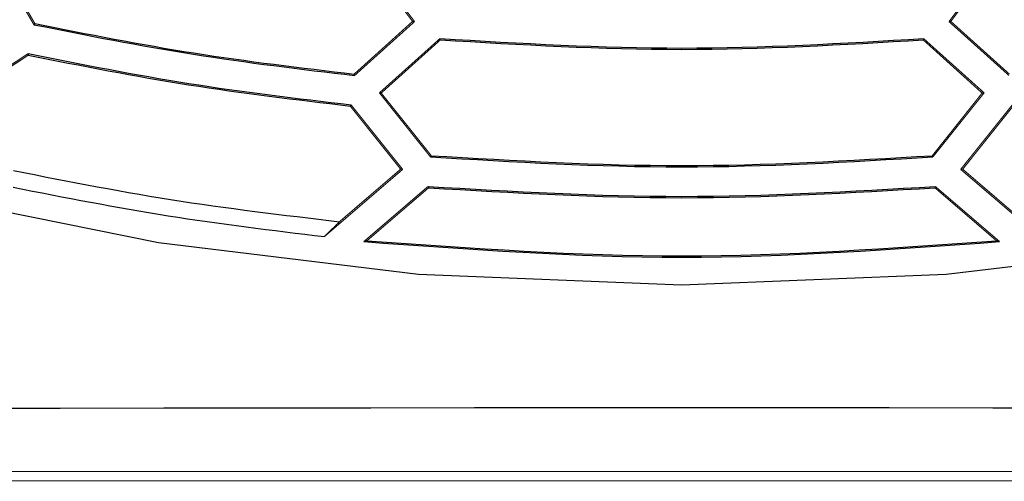
# Model space of a CAD drawing. Extents: x 56457 to 92424, y 96385 to 117475.
# Drawn here: x 61613 to 62715, y 105279 to 105796 of the extents above; entities that cross this region are included whole.
import ezdxf

# ---------------------------------------------------------------- set-up
doc = ezdxf.new("R2010")
doc.units = 0
doc.header["$MEASUREMENT"] = 0
doc.layers.add('LIVELLO_2', color=7, linetype='ByLayer')

msp = doc.modelspace()

# ---------------------------------------------------------------- linework, layer by layer
at = {"layer": 'LIVELLO_2', "color": 7, "linetype": 'Continuous'}
for points in [[(60665.15404, 105906.83348), (60928.67079, 105785.14434), (61201.31769, 105683.99864), (61481.61608, 105604.10128), (61768.08725, 105546.15714), (62059.25252, 105510.8711), (62353.63322, 105498.94804), (62649.57739, 105510.85848), (62944.73833, 105546.13302), (63236.59523, 105604.0667), (63522.62725, 105683.95458), (63800.31356, 105785.0917), (64067.13333, 105906.77311), (64320.56574, 106048.29385), (64558.08996, 106208.94898)], [(61628.63422, 105790.22473), (61639.78229, 105788.00945), (61650.93091, 105785.79759), (61662.08062, 105783.59257), (61673.23195, 105781.39781), (61684.38545, 105779.21673), (61695.54165, 105777.05276), (61706.70112, 105774.9093), (61717.86437, 105772.78978), (61729.03197, 105770.69762), (61740.20444, 105768.63623), (61751.38233, 105766.60905), (61762.56619, 105764.61949), (61773.75655, 105762.67097), (61784.95396, 105760.76691), (61796.15896, 105758.91072), (61807.37209, 105757.10584), (61818.59372, 105755.35453), (61829.82347, 105753.65452), (61841.06081, 105752.00238), (61852.3052, 105750.3947), (61863.5561, 105748.82805), (61874.81296, 105747.29901), (61886.07523, 105745.80417), (61897.34239, 105744.34011), (61908.61388, 105742.9034), (61919.88917, 105741.49063), (61931.16771, 105740.09838), (61942.44896, 105738.72323), (61953.73238, 105737.36175), (61965.01742, 105736.01054), (61976.30355, 105734.66616), (61987.59022, 105733.3252)], [(61629.74554, 105791.44718), (61640.8457, 105789.24611), (61651.9464, 105787.04842), (61663.04817, 105784.85752), (61674.15155, 105782.67678), (61685.25708, 105780.50961), (61696.36529, 105778.35939), (61707.47672, 105776.22952), (61718.59191, 105774.12337), (61729.71139, 105772.04435), (61740.83569, 105769.99585), (61751.96537, 105767.98125), (61763.10095, 105766.00394), (61774.24297, 105764.06732), (61785.39196, 105762.17477), (61796.54847, 105760.3297), (61807.71302, 105758.53547), (61818.88599, 105756.79436), (61830.067, 105755.1041), (61841.25552, 105753.46129), (61852.45101, 105751.86256), (61863.65295, 105750.30449), (61874.86078, 105748.78372), (61886.07398, 105747.29684), (61897.29201, 105745.84048), (61908.51433, 105744.41123), (61919.74041, 105743.00571), (61930.96971, 105741.62052), (61942.20168, 105740.25229), (61953.43581, 105738.89762), (61964.67154, 105737.55311), (61975.90835, 105736.21538), (61987.1457, 105734.88105)], [(62083.16365, 105774.66627), (62100.07652, 105773.67508), (62116.98939, 105772.69166), (62133.90227, 105771.72374), (62150.81514, 105770.77909), (62167.72801, 105769.86546), (62184.64089, 105768.99061), (62201.55376, 105768.16229), (62218.46664, 105767.38825), (62235.37951, 105766.67626), (62252.29239, 105766.03407), (62269.20527, 105765.46943), (62286.11815, 105764.99009), (62303.03103, 105764.60383), (62319.94391, 105764.31838), (62336.85679, 105764.1415), (62353.76967, 105764.08095), (62370.68256, 105764.14187), (62387.59545, 105764.31904), (62404.50833, 105764.60472), (62421.42122, 105764.99116), (62438.33411, 105765.47061), (62455.247, 105766.03531), (62472.1599, 105766.67751), (62489.07279, 105767.38947), (62505.98568, 105768.16344), (62522.89858, 105768.99166), (62539.81147, 105769.86638), (62556.72437, 105770.77985), (62573.63726, 105771.72433), (62590.55016, 105772.69206), (62607.46306, 105773.67529), (62624.37595, 105774.66627)], [(62083.60818, 105773.22155), (62100.49327, 105772.22256), (62117.37835, 105771.23139), (62134.26344, 105770.25586), (62151.14853, 105769.30377), (62168.03362, 105768.38294), (62184.91872, 105767.5012), (62201.80381, 105766.66636), (62218.6889, 105765.88623), (62235.57399, 105765.16863), (62252.45909, 105764.52138), (62269.34418, 105763.9523), (62286.22928, 105763.46919), (62303.11437, 105763.07988), (62319.99947, 105762.79218), (62336.88457, 105762.61391), (62353.76967, 105762.55289), (62370.65477, 105762.61429), (62387.53988, 105762.79285), (62404.42498, 105763.08079), (62421.31009, 105763.47027), (62438.1952, 105763.95349), (62455.0803, 105764.52263), (62471.96541, 105765.1699), (62488.85052, 105765.88746), (62505.73564, 105766.66752), (62522.62075, 105767.50226), (62539.50586, 105768.38387), (62556.39097, 105769.30454), (62573.27609, 105770.25645), (62590.1612, 105771.2318), (62607.04631, 105772.22277), (62623.93143, 105773.22155)], [(61622.18857, 105757.77422), (61633.41319, 105755.54633), (61644.63835, 105753.32185), (61655.86459, 105751.10419), (61667.09246, 105748.89676), (61678.32249, 105746.70296), (61689.55522, 105744.52621), (61700.7912, 105742.36991), (61712.03096, 105740.23747), (61723.27505, 105738.1323), (61734.52401, 105736.05781), (61745.77838, 105734.01742), (61757.0387, 105732.01451), (61768.3055, 105730.05252), (61779.57934, 105728.13484), (61790.86075, 105726.26489), (61802.15028, 105724.44607), (61813.44828, 105722.68068), (61824.7544, 105720.96646), (61836.06809, 105719.3), (61847.38883, 105717.67789), (61858.71606, 105716.09673), (61870.04924, 105714.55309), (61881.38784, 105713.04356), (61892.73131, 105711.56475), (61904.0791, 105710.11322), (61915.43069, 105708.68557), (61926.78553, 105707.2784), (61938.14307, 105705.88828), (61949.50278, 105704.51181), (61960.86411, 105703.14558), (61972.22652, 105701.78616), (61983.58947, 105700.43016)], [(61622.41083, 105756.10724), (61633.60111, 105753.89101), (61644.79193, 105751.67817), (61655.98383, 105749.47213), (61667.17734, 105747.27629), (61678.373, 105745.09404), (61689.57134, 105742.92878), (61700.77291, 105740.78391), (61711.97825, 105738.66282), (61723.18789, 105736.56893), (61734.40236, 105734.50561), (61745.62222, 105732.47628), (61756.84798, 105730.48433), (61768.0802, 105728.53316), (61779.31941, 105726.62617), (61790.56614, 105724.76675), (61801.82094, 105722.9583), (61813.08417, 105721.20314), (61824.35548, 105719.49903), (61835.63433, 105717.84259), (61846.92018, 105716.23039), (61858.21249, 105714.65904), (61869.51072, 105713.12513), (61880.81435, 105711.62526), (61892.12281, 105710.15603), (61903.43559, 105708.71403), (61914.75214, 105707.29586), (61926.07191, 105705.89811), (61937.39438, 105704.51738), (61948.71901, 105703.15027), (61960.04525, 105701.79336), (61971.37256, 105700.44327), (61982.70042, 105699.09658)], [(62072.49499, 105642.19705), (62090.06772, 105641.15135), (62107.64045, 105640.11382), (62125.21318, 105639.09265), (62142.78591, 105638.09603), (62160.35864, 105637.13212), (62177.93137, 105636.20912), (62195.5041, 105635.33519), (62213.07683, 105634.51853), (62230.64956, 105633.76732), (62248.22229, 105633.08972), (62265.79502, 105632.49392), (62283.36775, 105631.98811), (62300.94048, 105631.58046), (62318.51321, 105631.27916), (62336.08594, 105631.09238), (62353.65867, 105631.0283), (62371.2314, 105631.09238), (62388.80413, 105631.27916), (62406.37686, 105631.58046), (62423.94959, 105631.98811), (62441.52232, 105632.49392), (62459.09505, 105633.08972), (62476.66778, 105633.76732), (62494.24051, 105634.51853), (62511.81324, 105635.33519), (62529.38597, 105636.20912), (62546.9587, 105637.13212), (62564.53143, 105638.09603), (62582.10416, 105639.09265), (62599.67689, 105640.11382), (62617.24962, 105641.15135), (62634.82235, 105642.19705)], [(62073.38404, 105643.53064), (62090.90815, 105642.50054), (62108.43226, 105641.47849), (62125.95637, 105640.47257), (62143.48048, 105639.49082), (62161.00459, 105638.5413), (62178.5287, 105637.63207), (62196.05281, 105636.77119), (62213.57692, 105635.96672), (62231.10103, 105635.22671), (62248.62514, 105634.55923), (62266.14925, 105633.97233), (62283.67336, 105633.47407), (62301.19747, 105633.0725), (62318.72158, 105632.7757), (62336.24569, 105632.5917), (62353.7698, 105632.52858), (62371.29391, 105632.5917), (62388.81802, 105632.7757), (62406.34213, 105633.0725), (62423.86624, 105633.47407), (62441.39035, 105633.97233), (62458.91446, 105634.55923), (62476.43857, 105635.22671), (62493.96268, 105635.96672), (62511.48679, 105636.77119), (62529.0109, 105637.63207), (62546.53501, 105638.5413), (62564.05912, 105639.49082), (62581.58323, 105640.47257), (62599.10734, 105641.47849), (62616.63145, 105642.50054), (62634.15556, 105643.53064)], [(61605.87631, 105626.97957), (61617.56986, 105624.657), (61629.26455, 105622.34165), (61640.96096, 105620.03712), (61652.65966, 105617.74703), (61664.36122, 105615.47498), (61676.06621, 105613.22459), (61687.7752, 105610.99946), (61699.48877, 105608.8032), (61711.20749, 105606.63942), (61722.93193, 105604.51172), (61734.66266, 105602.42373), (61746.40026, 105600.37904), (61758.14529, 105598.38127), (61769.89833, 105596.43402), (61781.65995, 105594.5409), (61793.43053, 105592.70431), (61805.20969, 105590.92182), (61816.99685, 105589.18983), (61828.79144, 105587.50472), (61840.5929, 105585.8629), (61852.40064, 105584.26076), (61864.2141, 105582.69468), (61876.0327, 105581.16106), (61887.85588, 105579.6563), (61899.68306, 105578.17679), (61911.51368, 105576.71891), (61923.34715, 105575.27908), (61935.1829, 105573.85366), (61947.02037, 105572.43907), (61958.85899, 105571.0317), (61970.69818, 105569.62793)], [(61605.29652, 105608.19069), (61616.12478, 105606.06932), (61626.95354, 105603.95105), (61637.78327, 105601.83896), (61648.61448, 105599.73615), (61659.44765, 105597.64571), (61670.28327, 105595.57075), (61681.12183, 105593.51434), (61691.96382, 105591.47959), (61702.80974, 105589.4696), (61713.66007, 105587.48744), (61724.5153, 105585.53622), (61735.37592, 105583.61904), (61746.24243, 105581.73897), (61757.11532, 105579.89913), (61767.99507, 105578.10259), (61778.88217, 105576.35246), (61789.77695, 105574.65078), (61800.67908, 105572.99546), (61811.58807, 105571.38341), (61822.50343, 105569.81154), (61833.42466, 105568.27676), (61844.35129, 105566.77598), (61855.28281, 105565.30611), (61866.21874, 105563.86406), (61877.15859, 105562.44673), (61888.10187, 105561.05104), (61899.04809, 105559.67389), (61909.99676, 105558.31219), (61920.94739, 105556.96286), (61931.89948, 105555.62281), (61942.85256, 105554.28893), (61953.80613, 105552.95815)], [(62069.82782, 105609.07975), (62087.56725, 105608.04185), (62105.30668, 105607.01206), (62123.04611, 105605.99852), (62140.78553, 105605.00933), (62158.52496, 105604.05262), (62176.26439, 105603.1365), (62194.00382, 105602.2691), (62211.74325, 105601.45853), (62229.48267, 105600.71292), (62247.2221, 105600.04038), (62264.96153, 105599.44903), (62282.70096, 105598.947), (62300.44039, 105598.54239), (62318.17981, 105598.24333), (62335.91924, 105598.05794), (62353.65867, 105597.99434), (62371.3981, 105598.05794), (62389.13752, 105598.24333), (62406.87695, 105598.54239), (62424.61638, 105598.947), (62442.35581, 105599.44903), (62460.09524, 105600.04038), (62477.83466, 105600.71292), (62495.57409, 105601.45853), (62513.31352, 105602.2691), (62531.05295, 105603.1365), (62548.79238, 105604.05262), (62566.5318, 105605.00933), (62584.27123, 105605.99852), (62602.01066, 105607.01206), (62619.75009, 105608.04185), (62637.48952, 105609.07975)], [(62070.49461, 105607.63504), (62088.19931, 105606.58933), (62105.90401, 105605.5518), (62123.60871, 105604.53063), (62141.31341, 105603.53401), (62159.01811, 105602.5701), (62176.72281, 105601.6471), (62194.42751, 105600.77318), (62212.13221, 105599.95652), (62229.83691, 105599.2053), (62247.54161, 105598.5277), (62265.2463, 105597.93191), (62282.951, 105597.4261), (62300.6557, 105597.01845), (62318.3604, 105596.71714), (62336.0651, 105596.53036), (62353.7698, 105596.46628), (62371.4745, 105596.53036), (62389.1792, 105596.71714), (62406.8839, 105597.01845), (62424.5886, 105597.4261), (62442.2933, 105597.93191), (62459.998, 105598.5277), (62477.7027, 105599.2053), (62495.40739, 105599.95652), (62513.11209, 105600.77318), (62530.81679, 105601.6471), (62548.52149, 105602.5701), (62566.22619, 105603.53401), (62583.93089, 105604.53063), (62601.63559, 105605.5518), (62619.34029, 105606.58933), (62637.04499, 105607.63504)], [(61997.81436, 105547.29042), (62020.05464, 105545.66736), (62042.29493, 105544.05699), (62064.53522, 105542.47201), (62086.77551, 105540.92512), (62109.01579, 105539.42901), (62131.25608, 105537.99636), (62153.49636, 105536.63989), (62175.73665, 105535.37228), (62197.97693, 105534.20623), (62220.21721, 105533.15443), (62242.45749, 105532.22958), (62264.69777, 105531.44437), (62286.93805, 105530.8115), (62309.17832, 105530.34365), (62331.4186, 105530.05354), (62353.65887, 105529.95384), (62375.89913, 105530.05308), (62398.1394, 105530.34282), (62420.37967, 105530.81038), (62442.61993, 105531.44304), (62464.86019, 105532.22811), (62487.10045, 105533.15289), (62509.3407, 105534.20467), (62531.58096, 105535.37076), (62553.82122, 105536.63846), (62576.06147, 105537.99506), (62598.30172, 105539.42786), (62620.54198, 105540.92417), (62642.78223, 105542.47128), (62665.02248, 105544.05649), (62687.26273, 105545.6671), (62709.50298, 105547.29042)], [(62001.37058, 105548.29061), (62023.38858, 105546.71424), (62045.40659, 105545.15021), (62067.42459, 105543.61084), (62089.4426, 105542.10846), (62111.46061, 105540.65541), (62133.47861, 105539.26402), (62155.49662, 105537.94661), (62177.51462, 105536.71552), (62199.53263, 105535.58309), (62221.55063, 105534.56164), (62243.56864, 105533.6635), (62265.58665, 105532.90101), (62287.60465, 105532.28649), (62309.62266, 105531.83229), (62331.64066, 105531.55072), (62353.65867, 105531.45412), (62375.67667, 105531.55072), (62397.69468, 105531.83229), (62419.71269, 105532.28649), (62441.73069, 105532.90101), (62463.7487, 105533.6635), (62485.7667, 105534.56164), (62507.78471, 105535.58309), (62529.80271, 105536.71552), (62551.82072, 105537.94661), (62573.83873, 105539.26402), (62595.85673, 105540.65541), (62617.87474, 105542.10846), (62639.89274, 105543.61084), (62661.91075, 105545.15021), (62683.92876, 105546.71424), (62705.94676, 105548.29061)], [(62353.88093, 105361.25563), (62237.90023, 105361.16027), (62121.91953, 105361.06305), (62005.93884, 105360.9621), (61889.95817, 105360.85556), (61773.97752, 105360.74158), (61657.9969, 105360.61829), (61542.01631, 105360.48382), (61426.03576, 105360.33632), (61310.05525, 105360.17393), (61194.07478, 105359.99477), (61078.09438, 105359.797), (60962.11403, 105359.57875), (60846.13374, 105359.33815), (60730.15352, 105359.07334)], [(64441.40339, 105357.73953), (64325.43044, 105358.11544), (64209.45741, 105358.46342), (64093.4843, 105358.78224), (63977.5111, 105359.07312), (63861.53783, 105359.33793), (63745.56449, 105359.57855), (63629.59109, 105359.79681), (63513.61762, 105359.9946), (63397.64411, 105360.17377), (63281.67054, 105360.33618), (63165.69693, 105360.48369), (63049.72329, 105360.61818), (62933.74961, 105360.74149), (62817.77591, 105360.85549), (62701.80218, 105360.96204), (62585.82844, 105361.06301), (62469.85469, 105361.16025), (62353.88093, 105361.25563)]]:
    msp.add_lwpolyline(points, dxfattribs=at)
at = {"layer": 'LIVELLO_2', "color": 7, "linetype": 'Continuous', "const_width": 1.27}
for points in [[(61583.51467, 105868.23932), (61628.63422, 105790.22473)], [(61629.74554, 105791.44718), (61585.51504, 105867.90592)], [(61999.14794, 105864.3497), (62052.49125, 105793.89208)], [(62054.71388, 105793.66982), (62000.03699, 105865.68328)], [(62707.28034, 105865.68328), (62652.82572, 105793.66982)], [(62654.82609, 105793.89208), (62708.1694, 105864.3497)], [(61629.74554, 105791.44718), (61629.52327, 105791.44718), (61629.52327, 105791.22492), (61629.30101, 105791.11379), (61629.30101, 105791.00265), (61629.30101, 105790.78039), (61629.07875, 105790.66926), (61628.85648, 105790.55813), (61628.85648, 105790.44699), (61628.85648, 105790.33586), (61628.63422, 105790.22473)], [(62052.49125, 105793.89208), (61987.1457, 105734.88105)], [(61987.59022, 105733.3252), (62054.71388, 105793.66982)], [(62052.49125, 105793.89208), (62054.71388, 105793.66982)], [(62654.82609, 105793.89208), (62652.82572, 105793.66982)], [(62652.82572, 105793.66982), (62719.94938, 105733.3252)], [(62720.39391, 105734.88105), (62654.82609, 105793.89208)], [(62083.16365, 105774.66627), (62015.3732, 105713.87712)], [(62017.37357, 105713.65486), (62083.60818, 105773.22155)], [(62083.60818, 105773.22155), (62083.38591, 105773.33268), (62083.38591, 105773.44382), (62083.16365, 105773.55495), (62083.16365, 105773.77721), (62083.16365, 105773.88834), (62083.16365, 105774.11061), (62083.16365, 105774.22174), (62083.16365, 105774.33287), (62083.16365, 105774.55513), (62083.16365, 105774.66627)], [(62623.93143, 105773.22155), (62624.15369, 105773.33268), (62624.15369, 105773.44382), (62624.15369, 105773.55495), (62624.15369, 105773.77721), (62624.15369, 105773.88834), (62624.15369, 105774.11061), (62624.15369, 105774.22174), (62624.15369, 105774.33287), (62624.37595, 105774.55513), (62624.37595, 105774.66627)], [(62689.94377, 105713.65486), (62623.93143, 105773.22155)], [(62692.16641, 105713.87712), (62624.37595, 105774.66627)], [(61622.18857, 105757.77422), (61544.84077, 105706.76468)], [(61547.06341, 105706.32015), (61622.41083, 105756.10724)], [(61622.41083, 105756.10724), (61622.41083, 105756.21837), (61622.41083, 105756.44064), (61622.18857, 105756.55177), (61622.18857, 105756.77403), (61622.18857, 105756.9963), (61622.18857, 105757.21856), (61622.18857, 105757.44082), (61622.18857, 105757.55195), (61622.18857, 105757.77422)], [(61987.1457, 105734.88105), (61987.1457, 105734.76992), (61987.1457, 105734.54765), (61987.1457, 105734.43652), (61987.1457, 105734.32539), (61987.1457, 105734.10313), (61987.36796, 105733.99199), (61987.36796, 105733.76973), (61987.36796, 105733.6586), (61987.36796, 105733.54747), (61987.59022, 105733.3252)], [(62015.3732, 105713.87712), (62072.49499, 105642.19705)], [(62017.37357, 105713.65486), (62015.3732, 105713.87712)], [(62017.37357, 105713.65486), (62073.38404, 105643.53064)], [(62689.94377, 105713.65486), (62634.15556, 105643.53064)], [(62634.82235, 105642.19705), (62692.16641, 105713.87712)], [(62689.94377, 105713.65486), (62692.16641, 105713.87712)], [(61982.70042, 105699.09658), (61982.92268, 105699.20771), (61983.14495, 105699.31884), (61983.14495, 105699.42998), (61983.14495, 105699.65224), (61983.14495, 105699.76337), (61983.36721, 105699.98564), (61983.58947, 105700.09677), (61983.58947, 105700.31903), (61983.58947, 105700.43016)], [(61982.70042, 105699.09658), (62039.15542, 105628.4167)], [(62041.37806, 105628.19443), (61983.58947, 105700.43016)], [(62723.72786, 105700.43016), (62665.93928, 105628.19443)], [(62668.16192, 105628.4167), (62724.61692, 105699.09658)], [(62073.38404, 105643.53064), (62073.16178, 105643.4195), (62073.16178, 105643.30837), (62073.16178, 105643.19724), (62072.93951, 105642.97498), (62072.93951, 105642.86384), (62072.93951, 105642.64158), (62072.71725, 105642.53045), (62072.71725, 105642.41932), (62072.49499, 105642.30818), (62072.49499, 105642.19705)], [(62634.15556, 105643.53064), (62634.37782, 105643.4195), (62634.37782, 105643.30837), (62634.37782, 105643.19724), (62634.37782, 105642.97498), (62634.37782, 105642.86384), (62634.60009, 105642.64158), (62634.82235, 105642.53045), (62634.82235, 105642.41932), (62634.82235, 105642.30818), (62634.82235, 105642.19705)], [(61953.80613, 105552.95815), (62041.37806, 105628.19443)], [(61970.69818, 105569.62793), (62039.15542, 105628.4167)], [(62039.15542, 105628.4167), (62041.37806, 105628.19443)], [(62668.16192, 105628.4167), (62665.93928, 105628.19443)], [(62665.93928, 105628.19443), (62753.73347, 105552.95815)], [(62668.16192, 105628.4167), (62736.61916, 105569.62793)], [(62069.82782, 105609.07975), (61997.81436, 105547.29042)], [(62001.37058, 105548.29061), (62070.49461, 105607.63504)], [(62070.49461, 105607.63504), (62070.49461, 105607.74617), (62070.27235, 105607.96843), (62070.27235, 105608.19069), (62070.27235, 105608.41296), (62070.27235, 105608.52409), (62070.27235, 105608.74635), (62070.05009, 105608.85749), (62070.05009, 105608.96862), (62069.82782, 105609.07975)], [(62637.04499, 105607.63504), (62637.04499, 105607.74617), (62637.04499, 105607.96843), (62637.04499, 105608.19069), (62637.04499, 105608.41296), (62637.26725, 105608.52409), (62637.26725, 105608.74635), (62637.48952, 105608.85749), (62637.48952, 105608.96862), (62637.48952, 105609.07975)], [(62705.94676, 105548.29061), (62637.04499, 105607.63504)], [(62709.50298, 105547.29042), (62637.48952, 105609.07975)], [(61970.69818, 105569.62793), (61969.14233, 105567.96095), (61967.36422, 105566.4051), (61965.80837, 105564.62699), (61964.03026, 105562.96002), (61962.25215, 105561.29304), (61960.47404, 105559.62606), (61958.69593, 105557.95908), (61957.14008, 105556.2921), (61955.36197, 105554.73626), (61953.80613, 105552.95815)], [(62001.37058, 105548.29061), (62000.92605, 105548.29061), (62000.92605, 105548.17947), (62000.48152, 105548.06834), (62000.03699, 105547.95721), (61999.59247, 105547.84608), (61999.14794, 105547.62381), (61998.92568, 105547.51268), (61998.48115, 105547.40155), (61998.25888, 105547.40155), (61997.81436, 105547.29042)], [(62705.94676, 105548.29061), (62706.39129, 105548.29061), (62706.61355, 105548.17947), (62707.05808, 105548.06834), (62707.28034, 105547.95721), (62707.72487, 105547.84608), (62708.1694, 105547.62381), (62708.61393, 105547.51268), (62709.05845, 105547.40155), (62709.50298, 105547.29042)], [(58643.18712, 105279.5737), (66064.35248, 105279.5737)], [(62353.88093, 105290.02009), (62167.62388, 105290.02009), (61797.33243, 105289.90896), (61426.81871, 105289.90896), (61240.78392, 105289.90896), (60870.49246, 105289.6867), (60499.97874, 105289.46443), (60131.24313, 105289.01991), (59760.72941, 105288.68651), (59390.21569, 105287.90859), (59019.92423, 105287.01953), (58649.63277, 105285.90821)], [(66057.90683, 105285.90821), (65689.17122, 105287.01953), (65318.87976, 105287.90859), (64948.14378, 105288.68651), (64577.85232, 105289.01991), (64207.56086, 105289.46443), (64021.30381, 105289.57557), (63651.01235, 105289.79783), (63280.7209, 105289.90896), (63094.46385, 105289.90896), (62724.17239, 105290.02009), (62353.88093, 105290.02009)]]:
    msp.add_lwpolyline(points, dxfattribs=at)

doc.saveas('drawing.dxf')
